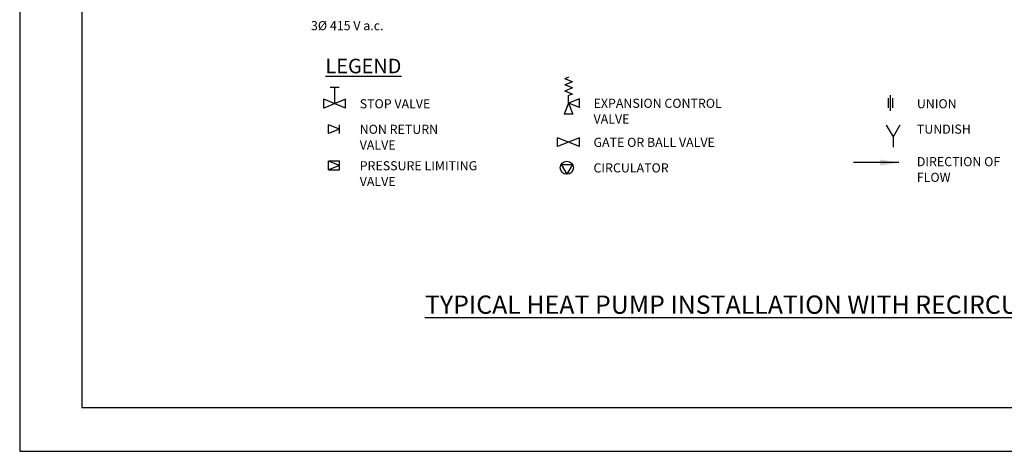
# Model space of a CAD drawing. Extents: x -17 to 403, y -12 to 285.
# Drawn here: x -17 to 252, y -12 to 106 of the extents above; entities that cross this region are included whole.
import ezdxf

# ---------------------------------------------------------------- set-up
doc = ezdxf.new("R2010")
doc.units = 0
doc.header["$MEASUREMENT"] = 0
doc.layers.get('0').update_dxf_attribs({"linetype": 'CONTINUOUS'})
for name, color, linetype in [('CONT25', 1, 'CONTINUOUS'), ('CONT35', 2, 'CONTINUOUS'), ('CONT5', 3, 'CONTINUOUS'), ('FRAME5', 3, 'CONTINUOUS')]:
    doc.layers.add(name, color=color, linetype=linetype)
doc.styles.get("Standard").update_dxf_attribs({"font": 'SIMPLEX'})
doc.dimstyles.get("Standard").update_dxf_attribs({"dimtxt": 0.18, "dimasz": 0.18, "dimexe": 0.18, "dimexo": 0.0625, "dimgap": 0.09, "dimtad": 0, "dimtih": 1, "dimtoh": 1, "dimdec": 1, "dimzin": 0, "dimdsep": 46, "dimtxsty": 'Standard', "dimcen": 0.09, "dimaunit": 1, "dimadec": 0, "dimazin": 0, "dimtfac": 1, "dimtdec": 1, "dimtofl": 0, "dimtmove": 2, "dimatfit": 3, "dimfxl": 1, "dimtolj": 1, "dimtzin": 0, "dimarcsym": 0})

# ---------------------------------------------------------------- blocks, each defined once
blk = doc.blocks.new('FRAME A3')
at = {"layer": 'CONT25'}
for p, q in [((-17, 285), (-17, -12)), ((-17, -12), (403, -12))]:
    blk.add_line(p, q, dxfattribs=at)
at = {"layer": 'FRAME5'}
for p, q in [((0, 270), (0, 0)), ((0, 0), (395, 0))]:
    blk.add_line(p, q, dxfattribs=at)

msp = doc.modelspace()

# ---------------------------------------------------------------- linework, layer by layer
at = {"layer": 'CONT35'}
for p, q in [((133.08, 90.18), (132.04, 89.76)), ((134.13, 88.92), (132.04, 89.76)), ((134.13, 88.92), (132.04, 88.09)), ((70.32, 87.4), (67.93, 87.4)), ((69.13, 82.95), (69.13, 87.4)), ((134.13, 87.25), (132.04, 88.09)), ((134.13, 87.25), (132.04, 86.41)), ((134.13, 85.58), (132.04, 86.41)), ((72.11, 84.15), (66.14, 81.76)), ((72.11, 81.76), (66.14, 84.15)), ((66.14, 81.76), (66.14, 84.15)), ((72.11, 81.76), (72.11, 84.15)), ((134.13, 85.58), (133.08, 85.16)), ((133.08, 83.09), (133.08, 85.16)), ((136.07, 84.28), (133.08, 83.09)), ((136.07, 81.89), (136.07, 84.28)), ((220.54, 81.84), (220.54, 84.42)), ((221.16, 80.98), (221.16, 85.28)), ((221.78, 81.84), (221.78, 84.42)), ((133.08, 83.09), (131.89, 80.1)), ((136.07, 81.89), (133.08, 83.09)), ((133.08, 83.09), (134.28, 80.1)), ((134.28, 80.1), (131.89, 80.1)), ((70.46, 75.99), (67.47, 77.18)), ((67.47, 74.79), (67.47, 77.18)), ((70.46, 75.99), (67.47, 74.79)), ((70.46, 74.79), (70.46, 77.18)), ((219.98, 77.06), (221.82, 73.88)), ((223.66, 77.06), (221.82, 73.88)), ((136.05, 71.22), (130.08, 73.61)), ((136.05, 73.61), (130.08, 71.22)), ((130.08, 71.22), (130.08, 73.61)), ((136.05, 71.22), (136.05, 73.61)), ((221.82, 73.88), (221.82, 71.11)), ((67.47, 64.84), (67.47, 67.23)), ((70.46, 67.23), (67.47, 67.23)), ((70.46, 66.03), (67.47, 67.23)), ((70.46, 66.03), (67.47, 64.84)), ((67.47, 64.84), (70.46, 64.84)), ((70.46, 64.84), (70.46, 67.23)), ((131.05, 66.35), (132.61, 63.66)), ((131.05, 66.35), (134.16, 66.35)), ((134.16, 66.35), (132.61, 63.66))]:
    msp.add_line(p, q, dxfattribs=at)
msp.add_circle((132.61, 65.45), 1.79, dxfattribs=at)

# ---------------------------------------------------------------- block references
msp.add_blockref('FRAME A3', (0, 0))

# ---------------------------------------------------------------- texts
for s, height, p in [('STOP VALVE', 2.489, (75.98, 81.68)), ('EXPANSION CONTROL', 2.4886, (139.93, 81.81)), ('UNION', 2.489, (228.33, 81.69)), ('VALVE', 2.489, (139.93, 77.53)), ('NON RETURN', 2.489, (75.98, 74.71)), ('TUNDISH', 2.489, (228.33, 74.75)), ('VALVE', 2.489, (75.98, 70.43)), ('GATE OR BALL VALVE', 2.4886, (139.91, 71.14)), ('DIRECTION OF', 2.4886, (228.32, 65.87)), ('PRESSURE LIMITING', 2.4886, (75.98, 64.75)), ('CIRCULATOR', 2.489, (139.91, 64.17)), ('VALVE', 2.489, (75.98, 60.47)), ('FLOW', 2.489, (228.32, 61.59))]:
    msp.add_text(s, height=height, dxfattribs=at).set_placement(p)
at = {"layer": 'CONT35', "insert": (72.57, 105.51), "char_height": 2.4886, "width": 30.6895, "attachment_point": 2}
msp.add_mtext('{\\C7;3%%C 415 V a.c.}', dxfattribs=at)
at = {"layer": 'CONT5'}
for s, insert, char_height, width, attachment_point in [('{\\fCentury|b0|i0|c0|p18;\\LLEGEND}', (66.62, 95.23), 3.9817, 26.7193, 1), ('{\\fCentury|b0|i0|c0|p18;\\LTYPICAL HEAT PUMP INSTALLATION WITH RECIRCULATION}', (186.97, 30.55), 5, 308.4707, 2)]:
    msp.add_mtext(s, dxfattribs=dict(at, insert=insert, char_height=char_height, width=width, attachment_point=attachment_point))

# ---------------------------------------------------------------- leaders
msp.add_leader([(223.36, 66.88), (210.96, 66.88)], dimstyle='Standard', override={"dimtxt": 2.5, "dimasz": 5, "dimexe": 1, "dimexo": 1, "dimgap": 2.5, "dimcen": 1, "dimtp": 0.5, "dimtm": 0.5}, dxfattribs=at)

doc.saveas('drawing.dxf')
